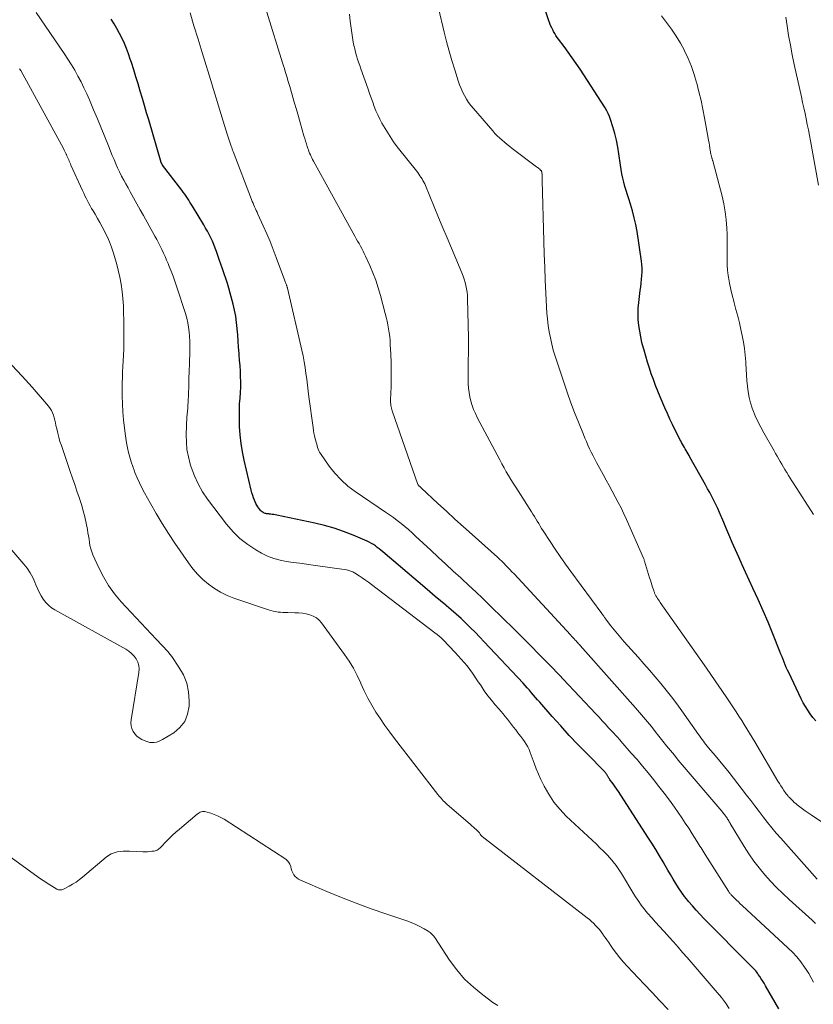
# Model space of a CAD drawing. Units: feet. Extents: x 1935000 to 1940048, y 540000 to 545000.
# Drawn here: x 1936975 to 1937110, y 540167 to 540334 of the extents above; entities that cross this region are included whole.
import ezdxf

# ---------------------------------------------------------------- set-up
doc = ezdxf.new("R2010")
doc.units = ezdxf.units.FT
doc.header["$LTSCALE"] = 100
doc.header["$MEASUREMENT"] = 0
doc.layers.add('CONTOUR INDEX', color=32, linetype='Continuous', lineweight=25)
doc.layers.add('CONTOUR INTERMEDIATE', color=40, linetype='Continuous', lineweight=15)

msp = doc.modelspace()

# ---------------------------------------------------------------- linework, layer by layer
at = {"layer": 'CONTOUR INDEX', "flags": 128}
for points, elevation in [([(1937110.04, 540215.41), (1937109.56, 540215.98), (1937109.1, 540216.57), (1937108.67, 540217.19), (1937108.27, 540217.82), (1937107.9, 540218.47), (1937107.56, 540219.13), (1937105.44, 540223.59), (1937105.23, 540224.03), (1937105.03, 540224.48), (1937104.84, 540224.92), (1937104.66, 540225.37), (1937104.49, 540225.82), (1937104.31, 540226.28), (1937104.13, 540226.73), (1937103.95, 540227.18), (1937102.74, 540230.19), (1937101.93, 540232.14), (1937101.11, 540234.08), (1937100.25, 540236), (1937099.37, 540237.92), (1937098.09, 540240.65), (1937097.51, 540241.9), (1937096.94, 540243.17), (1937096.38, 540244.43), (1937095.84, 540245.71), (1937095.44, 540246.64), (1937095.1, 540247.45), (1937094.76, 540248.26), (1937094.42, 540249.07), (1937094.08, 540249.88), (1937093.98, 540250.11), (1937093.68, 540250.8), (1937093.38, 540251.48), (1937093.05, 540252.16), (1937092.72, 540252.83), (1937092.38, 540253.5), (1937092.03, 540254.16), (1937091.67, 540254.82), (1937091.31, 540255.48), (1937088.66, 540260.2), (1937088.51, 540260.47), (1937088.35, 540260.75), (1937088.19, 540261.02), (1937088.03, 540261.29), (1937087.87, 540261.57), (1937087.71, 540261.84), (1937087.56, 540262.11), (1937087.4, 540262.38), (1937087.25, 540262.65), (1937087.11, 540262.93), (1937086.97, 540263.2), (1937086.83, 540263.48), (1937086.17, 540264.79), (1937085.71, 540265.72), (1937085.27, 540266.66), (1937084.83, 540267.61), (1937084.41, 540268.56), (1937083.6, 540270.43), (1937083.19, 540271.4), (1937082.8, 540272.37), (1937082.44, 540273.35), (1937082.09, 540274.33), (1937081.76, 540275.32), (1937081.44, 540276.32), (1937081.14, 540277.32), (1937080.86, 540278.33), (1937080.75, 540278.72), (1937080.51, 540279.67), (1937080.29, 540280.63), (1937080.12, 540281.6), (1937079.97, 540282.57), (1937079.89, 540283.55), (1937079.85, 540284.53), (1937079.88, 540285.5), (1937079.96, 540286.48), (1937080.21, 540288.52), (1937080.29, 540289.14), (1937080.36, 540289.76), (1937080.42, 540290.39), (1937080.49, 540291.01), (1937080.52, 540291.64), (1937080.53, 540292.26), (1937080.49, 540292.88), (1937080.42, 540293.5), (1937079.67, 540298.49), (1937079.46, 540299.68), (1937079.21, 540300.85), (1937078.9, 540302.01), (1937078.55, 540303.17), (1937078.26, 540304.05), (1937078.03, 540304.76), (1937077.81, 540305.46), (1937077.61, 540306.17), (1937077.41, 540306.88), (1937077.24, 540307.59), (1937077.08, 540308.31), (1937076.95, 540309.03), (1937076.84, 540309.76), (1937076.6, 540311.68), (1937076.41, 540312.85), (1937076.19, 540314.02), (1937075.9, 540315.17), (1937075.57, 540316.31), (1937075.18, 540317.52), (1937074.99, 540318.04), (1937074.77, 540318.55), (1937074.52, 540319.03), (1937074.24, 540319.51), (1937069.99, 540326.07), (1937069.34, 540327.05), (1937068.67, 540328.02), (1937067.99, 540328.97), (1937067.29, 540329.92), (1937066.34, 540331.16), (1937066.11, 540331.48), (1937065.89, 540331.8), (1937065.68, 540332.14), (1937065.49, 540332.49), (1937065.4, 540332.65), (1937065.18, 540333.09), (1937064.98, 540333.53), (1937064.8, 540333.99), (1937064.63, 540334.45), (1937063.25, 540338.57)], 920), ([(1937010.32, 540288.87), (1937010.08, 540289.69), (1937009.82, 540290.51), (1937009.54, 540291.33), (1937009.26, 540292.15), (1937008.97, 540292.96), (1937008.69, 540293.77), (1937008.41, 540294.59), (1937008.23, 540295.1), (1937008.01, 540295.69), (1937007.78, 540296.28), (1937007.52, 540296.85), (1937007.26, 540297.42), (1937006.97, 540297.99), (1937006.67, 540298.55), (1937006.36, 540299.1), (1937006.04, 540299.64), (1937004.14, 540302.8), (1937003.93, 540303.15), (1937003.71, 540303.5), (1937003.49, 540303.84), (1937003.27, 540304.18), (1937003.05, 540304.52), (1937002.81, 540304.85), (1937002.57, 540305.18), (1937002.33, 540305.51), (1936999.06, 540309.77), (1936999.03, 540309.82), (1936998.99, 540309.87), (1936998.96, 540309.93), (1936998.92, 540309.98), (1936998.89, 540310.04), (1936998.87, 540310.1), (1936998.84, 540310.16), (1936998.82, 540310.22), (1936996.7, 540317.47), (1936996.34, 540318.69), (1936995.98, 540319.91), (1936995.62, 540321.13), (1936995.26, 540322.35), (1936995.26, 540322.37), (1936994.89, 540323.58), (1936994.53, 540324.79), (1936994.15, 540326), (1936993.76, 540327.2), (1936993.57, 540327.8), (1936993.26, 540328.69), (1936992.92, 540329.58), (1936992.56, 540330.44), (1936992.17, 540331.3), (1936991.74, 540332.15), (1936991.3, 540332.98), (1936990.82, 540333.79), (1936990.33, 540334.59)], 900), ([(1937103.75, 540166.46), (1937101.51, 540170.41), (1937101.28, 540170.81), (1937101.04, 540171.2), (1937100.79, 540171.59), (1937100.53, 540171.97), (1937100.28, 540172.33), (1937100.14, 540172.53), (1937100, 540172.72), (1937099.85, 540172.91), (1937099.69, 540173.09), (1937099.52, 540173.27), (1937099.36, 540173.45), (1937099.19, 540173.62), (1937099.02, 540173.8), (1937091.09, 540181.79), (1937090.41, 540182.5), (1937089.73, 540183.22), (1937089.08, 540183.97), (1937088.44, 540184.72), (1937088.31, 540184.88), (1937087.76, 540185.58), (1937087.23, 540186.29), (1937086.73, 540187.01), (1937086.25, 540187.76), (1937085.79, 540188.51), (1937085.33, 540189.27), (1937084.88, 540190.04), (1937084.44, 540190.81), (1937084.09, 540191.42), (1937083.47, 540192.49), (1937082.84, 540193.56), (1937082.19, 540194.61), (1937081.52, 540195.66), (1937076.5, 540203.41), (1937076.24, 540203.8), (1937075.98, 540204.17), (1937075.71, 540204.54), (1937075.44, 540204.91), (1937075.06, 540205.4), (1937074.97, 540205.52), (1937074.89, 540205.64), (1937074.81, 540205.77), (1937074.74, 540205.9), (1937074.71, 540205.95), (1937074.66, 540206.05), (1937074.6, 540206.15), (1937074.54, 540206.26), (1937074.47, 540206.36), (1937074.41, 540206.45), (1937074.33, 540206.55), (1937074.26, 540206.64), (1937074.18, 540206.72), (1937071.13, 540209.82), (1937069.63, 540211.36), (1937068.15, 540212.93), (1937066.7, 540214.52), (1937065.27, 540216.12), (1937063.13, 540218.55), (1937062.78, 540218.96), (1937062.43, 540219.36), (1937062.08, 540219.77), (1937061.73, 540220.18), (1937061.38, 540220.58), (1937061.03, 540220.99), (1937060.67, 540221.38), (1937060.31, 540221.78), (1937053.72, 540228.83), (1937052.96, 540229.63), (1937052.18, 540230.43), (1937051.39, 540231.21), (1937050.59, 540231.99), (1937049.77, 540232.75), (1937048.95, 540233.5), (1937048.11, 540234.23), (1937047.27, 540234.95), (1937047.18, 540235.03), (1937046.28, 540235.78), (1937045.38, 540236.54), (1937044.49, 540237.3), (1937043.59, 540238.05), (1937036.47, 540244.1), (1937036.16, 540244.36), (1937035.84, 540244.61), (1937035.53, 540244.86), (1937035.21, 540245.1), (1937034.88, 540245.33), (1937034.54, 540245.54), (1937034.18, 540245.73), (1937033.82, 540245.9), (1937031.41, 540246.93), (1937029.82, 540247.56), (1937028.21, 540248.12), (1937026.56, 540248.59), (1937024.9, 540248.98), (1937018.45, 540250.33), (1937018.2, 540250.38), (1937017.95, 540250.42), (1937017.7, 540250.46), (1937017.45, 540250.49), (1937017.2, 540250.51), (1937017.08, 540250.53), (1937016.95, 540250.54), (1937016.83, 540250.56), (1937016.7, 540250.58), (1937016.58, 540250.6), (1937016.46, 540250.63), (1937016.34, 540250.68), (1937016.23, 540250.73), (1937016.12, 540250.79), (1937015.96, 540250.9), (1937015.82, 540251.01), (1937015.69, 540251.14), (1937015.57, 540251.28), (1937015.41, 540251.5), (1937015.23, 540251.76), (1937015.07, 540252.03), (1937014.92, 540252.32), (1937014.79, 540252.61), (1937014.69, 540252.85), (1937014.52, 540253.27), (1937014.37, 540253.69), (1937014.24, 540254.12), (1937014.13, 540254.56), (1937012.91, 540259.69), (1937012.62, 540261.1), (1937012.39, 540262.53), (1937012.24, 540263.96), (1937012.15, 540265.4), (1937012.11, 540266.41), (1937012.1, 540267.35), (1937012.11, 540268.3), (1937012.15, 540269.24), (1937012.22, 540270.18), (1937012.23, 540270.23), (1937012.29, 540271.15), (1937012.33, 540272.06), (1937012.34, 540272.98), (1937012.31, 540273.89), (1937012.27, 540274.81), (1937012.21, 540275.72), (1937012.15, 540276.64), (1937012.08, 540277.55), (1937012.06, 540277.81), (1937011.98, 540278.85), (1937011.9, 540279.89), (1937011.82, 540280.94), (1937011.75, 540281.98), (1937011.75, 540282.02), (1937011.64, 540283.07), (1937011.5, 540284.12), (1937011.29, 540285.16), (1937011.05, 540286.19), (1937010.56, 540288.04), (1937010.32, 540288.87)], 900)]:
    msp.add_lwpolyline(points, dxfattribs=dict(at, elevation=elevation))
at = {"layer": 'CONTOUR INTERMEDIATE', "flags": 128}
for points, elevation in [([(1937095.35, 540166.55), (1937094.71, 540167.48), (1937094.02, 540168.38), (1937093.3, 540169.25), (1937088.19, 540175.18), (1937087.42, 540176.07), (1937086.64, 540176.95), (1937085.86, 540177.83), (1937085.07, 540178.71), (1937084.83, 540178.97), (1937084.16, 540179.71), (1937083.5, 540180.45), (1937082.83, 540181.2), (1937082.17, 540181.95), (1937081.52, 540182.68), (1937081.19, 540183.06), (1937080.87, 540183.46), (1937080.56, 540183.86), (1937080.26, 540184.26), (1937079.96, 540184.68), (1937079.68, 540185.1), (1937079.41, 540185.52), (1937079.14, 540185.95), (1937077.02, 540189.48), (1937076.58, 540190.16), (1937076.11, 540190.83), (1937075.61, 540191.47), (1937075.08, 540192.09), (1937074.52, 540192.69), (1937073.95, 540193.28), (1937073.37, 540193.85), (1937072.78, 540194.42), (1937067.65, 540199.21), (1937066.54, 540200.37), (1937065.53, 540201.59), (1937064.66, 540202.92), (1937063.88, 540204.32), (1937063.35, 540205.42), (1937062.93, 540206.33), (1937062.53, 540207.25), (1937062.17, 540208.19), (1937061.84, 540209.13), (1937061.53, 540210.04), (1937061.34, 540210.53), (1937061.13, 540211), (1937060.86, 540211.45), (1937060.57, 540211.88), (1937060.25, 540212.3), (1937059.94, 540212.72), (1937059.61, 540213.13), (1937059.29, 540213.55), (1937059.06, 540213.85), (1937058.7, 540214.31), (1937058.35, 540214.76), (1937057.99, 540215.22), (1937057.64, 540215.68), (1937057.28, 540216.13), (1937056.92, 540216.58), (1937056.55, 540217.03), (1937056.17, 540217.46), (1937055.59, 540218.11), (1937054.94, 540218.88), (1937054.31, 540219.67), (1937053.72, 540220.48), (1937053.16, 540221.32), (1937052.59, 540222.21), (1937051.72, 540223.48), (1937050.8, 540224.71), (1937049.81, 540225.88), (1937048.78, 540227.01), (1937046.72, 540229.14), (1937046.39, 540229.47), (1937046.05, 540229.78), (1937045.7, 540230.08), (1937045.34, 540230.36), (1937034.54, 540238.55), (1937034.03, 540238.93), (1937033.51, 540239.3), (1937032.99, 540239.66), (1937032.46, 540240.02), (1937031.69, 540240.51), (1937031.54, 540240.61), (1937031.38, 540240.7), (1937031.21, 540240.77), (1937031.04, 540240.84), (1937030.87, 540240.9), (1937030.69, 540240.95), (1937030.51, 540240.99), (1937030.33, 540241.02), (1937024.66, 540241.84), (1937023.53, 540242), (1937022.4, 540242.15), (1937021.27, 540242.31), (1937020.13, 540242.46), (1937019.02, 540242.67), (1937017.94, 540242.97), (1937016.9, 540243.38), (1937015.88, 540243.88), (1937014.92, 540244.42), (1937013.52, 540245.33), (1937012.2, 540246.35), (1937011.02, 540247.52), (1937009.93, 540248.79), (1937006.71, 540253.04), (1937005.85, 540254.32), (1937005.08, 540255.64), (1937004.45, 540257.03), (1937003.91, 540258.47), (1937003.75, 540259.01), (1937003.43, 540260.23), (1937003.2, 540261.46), (1937003.09, 540262.71), (1937003.06, 540263.97), (1937003.11, 540265.49), (1937003.13, 540266), (1937003.16, 540266.5), (1937003.2, 540267), (1937003.25, 540267.51), (1937003.3, 540268.01), (1937003.34, 540268.51), (1937003.37, 540269.02), (1937003.39, 540269.52), (1937003.44, 540271.01), (1937003.49, 540272.26), (1937003.53, 540273.51), (1937003.57, 540274.77), (1937003.61, 540276.02), (1937003.69, 540278.27), (1937003.7, 540279.07), (1937003.69, 540279.86), (1937003.65, 540280.66), (1937003.59, 540281.45), (1937003.48, 540282.24), (1937003.35, 540283.02), (1937003.16, 540283.79), (1937002.94, 540284.56), (1937001.42, 540289.21), (1937001.13, 540290.07), (1937000.83, 540290.92), (1937000.51, 540291.76), (1937000.18, 540292.59), (1936999.99, 540293.07), (1936999.74, 540293.66), (1936999.48, 540294.25), (1936999.22, 540294.84), (1936998.94, 540295.43), (1936998.66, 540296.01), (1936998.37, 540296.59), (1936998.07, 540297.16), (1936997.76, 540297.73), (1936995.83, 540301.21), (1936995.27, 540302.22), (1936994.7, 540303.23), (1936994.14, 540304.23), (1936993.57, 540305.24), (1936993.18, 540305.91), (1936992.81, 540306.59), (1936992.45, 540307.26), (1936992.1, 540307.94), (1936991.75, 540308.63), (1936991.42, 540309.32), (1936991.1, 540310.02), (1936990.8, 540310.73), (1936990.5, 540311.44), (1936989.84, 540313.07), (1936989.22, 540314.6), (1936988.6, 540316.13), (1936987.97, 540317.65), (1936987.33, 540319.18), (1936986.62, 540320.87), (1936986.17, 540321.9), (1936985.7, 540322.91), (1936985.2, 540323.92), (1936984.68, 540324.91), (1936984.13, 540325.89), (1936983.57, 540326.85), (1936982.97, 540327.8), (1936982.35, 540328.74), (1936977.6, 540335.7)], 896), ([(1937109.66, 540171.01), (1937109.27, 540171.76), (1937108.85, 540172.48), (1937108.4, 540173.18), (1937108.12, 540173.58), (1937107.48, 540174.45), (1937106.8, 540175.29), (1937106.07, 540176.08), (1937105.31, 540176.84), (1937097.53, 540184.05), (1937097.22, 540184.34), (1937096.9, 540184.64), (1937096.59, 540184.93), (1937096.28, 540185.23), (1937095.84, 540185.65), (1937095.75, 540185.74), (1937095.66, 540185.83), (1937095.58, 540185.93), (1937095.5, 540186.02), (1937095.42, 540186.13), (1937095.34, 540186.23), (1937095.27, 540186.33), (1937095.2, 540186.44), (1937091.26, 540192.69), (1937091.08, 540192.97), (1937090.9, 540193.26), (1937090.72, 540193.54), (1937090.54, 540193.83), (1937090.36, 540194.12), (1937090.19, 540194.41), (1937090.01, 540194.69), (1937089.83, 540194.98), (1937089.04, 540196.23), (1937088.46, 540197.14), (1937087.87, 540198.04), (1937087.27, 540198.93), (1937086.66, 540199.82), (1937086.03, 540200.71), (1937085.17, 540201.91), (1937084.3, 540203.09), (1937083.4, 540204.25), (1937082.49, 540205.41), (1937081.56, 540206.55), (1937080.62, 540207.68), (1937079.67, 540208.8), (1937078.7, 540209.91), (1937076.94, 540211.93), (1937076.78, 540212.12), (1937076.61, 540212.3), (1937076.45, 540212.49), (1937076.28, 540212.68), (1937076.11, 540212.86), (1937075.94, 540213.04), (1937075.78, 540213.23), (1937075.61, 540213.41), (1937074.85, 540214.23), (1937074.31, 540214.82), (1937073.76, 540215.41), (1937073.21, 540216), (1937072.66, 540216.59), (1937067.14, 540222.48), (1937066.57, 540223.08), (1937066.01, 540223.67), (1937065.44, 540224.26), (1937064.86, 540224.85), (1937063.05, 540226.69), (1937061.56, 540228.19), (1937060.07, 540229.69), (1937058.57, 540231.17), (1937057.06, 540232.65), (1937054.63, 540235.03), (1937053.46, 540236.17), (1937052.28, 540237.29), (1937051.09, 540238.41), (1937049.89, 540239.52), (1937049.73, 540239.67), (1937048.44, 540240.84), (1937047.16, 540242.02), (1937045.88, 540243.21), (1937044.61, 540244.4), (1937042.04, 540246.79), (1937041.44, 540247.35), (1937040.83, 540247.89), (1937040.2, 540248.41), (1937039.57, 540248.93), (1937038.92, 540249.43), (1937038.27, 540249.92), (1937037.6, 540250.4), (1937036.93, 540250.86), (1937031.8, 540254.34), (1937030.55, 540255.28), (1937029.39, 540256.31), (1937028.33, 540257.46), (1937027.36, 540258.68), (1937025.87, 540260.78), (1937025.72, 540261.02), (1937025.58, 540261.28), (1937025.47, 540261.55), (1937025.38, 540261.83), (1937025.31, 540262.11), (1937025.24, 540262.4), (1937025.16, 540262.68), (1937025.09, 540262.97), (1937025, 540263.32), (1937024.88, 540263.79), (1937024.78, 540264.26), (1937024.7, 540264.73), (1937024.63, 540265.2), (1937023.93, 540270.42), (1937023.8, 540271.42), (1937023.67, 540272.42), (1937023.54, 540273.41), (1937023.41, 540274.41), (1937023.27, 540275.41), (1937023.11, 540276.4), (1937022.92, 540277.38), (1937022.71, 540278.37), (1937020.27, 540288.91), (1937020.27, 540288.93), (1937020.26, 540288.95), (1937020.26, 540288.97), (1937020.25, 540288.99), (1937020.23, 540289.06), (1937020.22, 540289.08), (1937020.22, 540289.1), (1937020.21, 540289.12), (1937020.21, 540289.14), (1937020.18, 540289.24), (1937020.18, 540289.26), (1937020.17, 540289.27), (1937020.16, 540289.29), (1937020.16, 540289.3), (1937020.13, 540289.36), (1937020.12, 540289.38), (1937020.11, 540289.39), (1937020.11, 540289.41), (1937020.1, 540289.43), (1937019.99, 540289.69), (1937019.92, 540289.84), (1937019.86, 540289.99), (1937019.8, 540290.14), (1937019.75, 540290.29), (1937018.35, 540294.09), (1937017.84, 540295.44), (1937017.31, 540296.79), (1937016.75, 540298.12), (1937016.17, 540299.45), (1937015.25, 540301.47), (1937015.12, 540301.78), (1937014.98, 540302.09), (1937014.84, 540302.39), (1937014.7, 540302.7), (1937014.56, 540303.01), (1937014.43, 540303.32), (1937014.3, 540303.63), (1937014.17, 540303.95), (1937011.05, 540312.09), (1937011, 540312.22), (1937010.95, 540312.35), (1937010.9, 540312.48), (1937010.85, 540312.62), (1937010.8, 540312.75), (1937010.75, 540312.88), (1937010.71, 540313.02), (1937010.66, 540313.15), (1937010.26, 540314.34), (1937010.02, 540315.07), (1937009.78, 540315.8), (1937009.55, 540316.53), (1937009.33, 540317.27), (1937008.33, 540320.6), (1937008.22, 540320.97), (1937008.11, 540321.34), (1937007.99, 540321.72), (1937007.88, 540322.09), (1937007.77, 540322.46), (1937007.65, 540322.83), (1937007.54, 540323.21), (1937007.42, 540323.58), (1937005.77, 540328.92), (1937005.08, 540331.18), (1937004.39, 540333.43), (1937003.72, 540335.68)], 904), ([(1937110.01, 540180.98), (1937109.43, 540181.52), (1937105.54, 540185.03), (1937104.45, 540186.04), (1937103.39, 540187.08), (1937102.37, 540188.16), (1937101.38, 540189.26), (1937100.43, 540190.41), (1937099.53, 540191.58), (1937098.69, 540192.8), (1937097.89, 540194.04), (1937095.52, 540197.95), (1937095.42, 540198.1), (1937095.33, 540198.26), (1937095.24, 540198.41), (1937095.15, 540198.56), (1937095.06, 540198.71), (1937094.96, 540198.86), (1937094.86, 540199.01), (1937094.76, 540199.15), (1937094.68, 540199.26), (1937094.53, 540199.46), (1937094.38, 540199.65), (1937094.23, 540199.84), (1937094.07, 540200.03), (1937087.35, 540207.94), (1937086.68, 540208.74), (1937086.01, 540209.54), (1937085.35, 540210.35), (1937084.7, 540211.16), (1937084.04, 540211.97), (1937083.39, 540212.78), (1937082.74, 540213.59), (1937082.1, 540214.41), (1937081.44, 540215.21), (1937080.78, 540216.01), (1937080.1, 540216.81), (1937079.42, 540217.59), (1937070.44, 540227.71), (1937070.3, 540227.87), (1937070.16, 540228.03), (1937070.02, 540228.19), (1937069.88, 540228.34), (1937069.74, 540228.5), (1937069.6, 540228.66), (1937069.45, 540228.81), (1937069.31, 540228.97), (1937069.18, 540229.11), (1937068.97, 540229.34), (1937068.76, 540229.56), (1937068.55, 540229.79), (1937068.35, 540230.01), (1937058.77, 540240.35), (1937058.42, 540240.71), (1937058.08, 540241.08), (1937057.73, 540241.44), (1937057.38, 540241.8), (1937057.03, 540242.16), (1937056.67, 540242.51), (1937056.31, 540242.85), (1937055.94, 540243.19), (1937051.63, 540247.04), (1937050.17, 540248.36), (1937048.72, 540249.67), (1937047.27, 540251), (1937045.84, 540252.33), (1937043.06, 540254.91), (1937043.01, 540254.96), (1937042.96, 540255.01), (1937042.91, 540255.05), (1937042.86, 540255.1), (1937042.81, 540255.15), (1937042.76, 540255.19), (1937042.72, 540255.24), (1937042.66, 540255.28), (1937042.59, 540255.34), (1937042.58, 540255.36), (1937042.55, 540255.39), (1937042.54, 540255.4), (1937042.49, 540255.47), (1937042.47, 540255.48), (1937042.46, 540255.5), (1937042.46, 540255.52), (1937042.45, 540255.54), (1937038.07, 540268.04), (1937038, 540268.27), (1937037.94, 540268.5), (1937037.89, 540268.73), (1937037.84, 540268.97), (1937037.81, 540269.21), (1937037.79, 540269.44), (1937037.79, 540269.68), (1937037.79, 540269.92), (1937037.87, 540272.18), (1937037.9, 540273.55), (1937037.91, 540274.91), (1937037.88, 540276.28), (1937037.83, 540277.65), (1937037.74, 540279.32), (1937037.7, 540279.99), (1937037.64, 540280.66), (1937037.56, 540281.32), (1937037.46, 540281.98), (1937037.35, 540282.64), (1937037.22, 540283.3), (1937037.07, 540283.95), (1937036.9, 540284.6), (1937036.08, 540287.63), (1937035.69, 540288.93), (1937035.27, 540290.22), (1937034.78, 540291.48), (1937034.25, 540292.73), (1937033.52, 540294.34), (1937033.32, 540294.77), (1937033.11, 540295.2), (1937032.89, 540295.62), (1937032.66, 540296.04), (1937032.43, 540296.45), (1937032.19, 540296.87), (1937031.96, 540297.28), (1937031.73, 540297.7), (1937024.69, 540310.47), (1937024.55, 540310.73), (1937024.41, 540311), (1937024.28, 540311.27), (1937024.16, 540311.53), (1937024.04, 540311.81), (1937023.93, 540312.08), (1937023.82, 540312.36), (1937023.73, 540312.64), (1937023.62, 540312.96), (1937023.48, 540313.41), (1937023.34, 540313.85), (1937023.21, 540314.3), (1937023.08, 540314.74), (1937022.49, 540316.8), (1937022.14, 540318.03), (1937021.79, 540319.26), (1937021.44, 540320.48), (1937021.08, 540321.71), (1937020.66, 540323.15), (1937020.51, 540323.66), (1937020.36, 540324.16), (1937020.21, 540324.67), (1937020.06, 540325.17), (1937019.9, 540325.68), (1937019.75, 540326.18), (1937019.59, 540326.68), (1937019.43, 540327.19), (1937016.74, 540335.77)], 908), ([(1937110.27, 540188.51), (1937104.09, 540195.45), (1937103.32, 540196.34), (1937102.57, 540197.23), (1937101.84, 540198.14), (1937101.12, 540199.07), (1937100.41, 540200), (1937099.7, 540200.93), (1937098.99, 540201.86), (1937098.27, 540202.79), (1937096.08, 540205.63), (1937095.32, 540206.61), (1937094.55, 540207.57), (1937093.76, 540208.53), (1937092.97, 540209.48), (1937091.83, 540210.83), (1937091.6, 540211.1), (1937091.38, 540211.37), (1937091.16, 540211.65), (1937090.95, 540211.93), (1937090.73, 540212.21), (1937090.52, 540212.49), (1937090.32, 540212.77), (1937090.11, 540213.06), (1937087.26, 540217.11), (1937086.41, 540218.3), (1937085.53, 540219.47), (1937084.63, 540220.62), (1937083.7, 540221.76), (1937082.76, 540222.88), (1937081.81, 540223.99), (1937080.84, 540225.1), (1937079.87, 540226.19), (1937077.5, 540228.82), (1937076.91, 540229.49), (1937076.34, 540230.16), (1937075.79, 540230.85), (1937075.24, 540231.55), (1937074.34, 540232.74), (1937074.26, 540232.85), (1937074.17, 540232.97), (1937074.09, 540233.08), (1937074.01, 540233.19), (1937073.93, 540233.31), (1937073.85, 540233.42), (1937073.77, 540233.54), (1937073.69, 540233.65), (1937068.41, 540240.78), (1937067.5, 540242.03), (1937066.61, 540243.3), (1937065.74, 540244.58), (1937064.89, 540245.88), (1937063.72, 540247.69), (1937063.46, 540248.08), (1937063.21, 540248.49), (1937062.96, 540248.89), (1937062.72, 540249.29), (1937062.47, 540249.7), (1937062.23, 540250.1), (1937061.98, 540250.5), (1937061.73, 540250.9), (1937059.47, 540254.46), (1937059.06, 540255.1), (1937058.65, 540255.75), (1937058.25, 540256.4), (1937057.84, 540257.05), (1937057.45, 540257.71), (1937057.07, 540258.37), (1937056.69, 540259.04), (1937056.33, 540259.71), (1937052.53, 540266.92), (1937052.2, 540267.59), (1937051.91, 540268.28), (1937051.65, 540268.98), (1937051.43, 540269.7), (1937051.26, 540270.43), (1937051.13, 540271.16), (1937051.04, 540271.91), (1937051, 540272.65), (1937050.98, 540273.13), (1937050.97, 540274.04), (1937050.96, 540274.95), (1937050.98, 540275.86), (1937051, 540276.78), (1937051.03, 540277.69), (1937051.04, 540278.6), (1937051.04, 540279.51), (1937051.03, 540280.43), (1937050.88, 540287.08), (1937050.85, 540287.64), (1937050.8, 540288.21), (1937050.71, 540288.77), (1937050.6, 540289.32), (1937050.46, 540289.87), (1937050.3, 540290.41), (1937050.11, 540290.94), (1937049.9, 540291.47), (1937048.87, 540293.92), (1937048.14, 540295.66), (1937047.41, 540297.41), (1937046.68, 540299.16), (1937045.96, 540300.91), (1937043.73, 540306.3), (1937043.6, 540306.6), (1937043.46, 540306.89), (1937043.3, 540307.17), (1937043.14, 540307.45), (1937042.96, 540307.72), (1937042.78, 540307.99), (1937042.59, 540308.25), (1937042.4, 540308.51), (1937038.94, 540312.92), (1937038.31, 540313.77), (1937037.7, 540314.64), (1937037.14, 540315.53), (1937036.6, 540316.44), (1937036.33, 540316.93), (1937035.96, 540317.62), (1937035.62, 540318.32), (1937035.31, 540319.03), (1937035.03, 540319.76), (1937034.76, 540320.49), (1937034.49, 540321.23), (1937034.23, 540321.96), (1937033.97, 540322.69), (1937032.75, 540326.13), (1937032.55, 540326.69), (1937032.36, 540327.25), (1937032.18, 540327.81), (1937032.01, 540328.38), (1937031.84, 540328.95), (1937031.7, 540329.52), (1937031.57, 540330.1), (1937031.46, 540330.68), (1937031.25, 540331.87), (1937031.07, 540333.05), (1937030.92, 540334.23), (1937030.82, 540335.42)], 912), ([(1937113.23, 540196.75), (1937109.24, 540199.41), (1937108.75, 540199.75), (1937108.26, 540200.09), (1937107.78, 540200.44), (1937107.31, 540200.8), (1937106.9, 540201.12), (1937106.63, 540201.33), (1937106.38, 540201.55), (1937106.13, 540201.78), (1937105.89, 540202.02), (1937105.57, 540202.35), (1937105.5, 540202.43), (1937105.43, 540202.51), (1937105.36, 540202.59), (1937105.29, 540202.67), (1937105.22, 540202.75), (1937105.16, 540202.84), (1937105.09, 540202.92), (1937105.03, 540203.01), (1937104.62, 540203.59), (1937104.36, 540203.96), (1937104.11, 540204.35), (1937103.86, 540204.74), (1937103.62, 540205.13), (1937099.66, 540211.83), (1937099.22, 540212.56), (1937098.78, 540213.3), (1937098.34, 540214.03), (1937097.9, 540214.76), (1937097.45, 540215.48), (1937096.99, 540216.21), (1937096.52, 540216.92), (1937096.05, 540217.63), (1937095.05, 540219.12), (1937094.07, 540220.56), (1937093.08, 540222.01), (1937092.08, 540223.45), (1937091.08, 540224.88), (1937083.61, 540235.5), (1937083.46, 540235.72), (1937083.31, 540235.94), (1937083.16, 540236.17), (1937083.03, 540236.39), (1937082.87, 540236.65), (1937082.81, 540236.75), (1937082.76, 540236.86), (1937082.71, 540236.96), (1937082.66, 540237.07), (1937082.62, 540237.18), (1937082.58, 540237.29), (1937082.54, 540237.4), (1937082.5, 540237.51), (1937082.31, 540238.09), (1937082.18, 540238.49), (1937082.06, 540238.9), (1937081.93, 540239.3), (1937081.81, 540239.7), (1937080.96, 540242.52), (1937080.91, 540242.65), (1937080.87, 540242.78), (1937080.81, 540242.91), (1937080.76, 540243.04), (1937077.86, 540249.6), (1937077.41, 540250.58), (1937076.95, 540251.55), (1937076.47, 540252.51), (1937075.98, 540253.46), (1937075.47, 540254.4), (1937074.96, 540255.35), (1937074.44, 540256.29), (1937073.93, 540257.23), (1937072.81, 540259.26), (1937072.49, 540259.85), (1937072.19, 540260.43), (1937071.89, 540261.03), (1937071.61, 540261.62), (1937071.33, 540262.22), (1937071.06, 540262.83), (1937070.8, 540263.43), (1937070.55, 540264.05), (1937069.71, 540266.11), (1937069.07, 540267.76), (1937068.44, 540269.41), (1937067.84, 540271.08), (1937067.27, 540272.76), (1937065.76, 540277.33), (1937065.44, 540278.35), (1937065.17, 540279.39), (1937064.94, 540280.43), (1937064.74, 540281.48), (1937064.59, 540282.54), (1937064.46, 540283.6), (1937064.36, 540284.67), (1937064.29, 540285.74), (1937064.18, 540288.03), (1937064.08, 540290.24), (1937063.98, 540292.46), (1937063.91, 540294.68), (1937063.84, 540296.89), (1937063.57, 540307.2), (1937063.57, 540307.36), (1937063.56, 540307.52), (1937063.56, 540307.68), (1937063.56, 540307.84), (1937063.56, 540307.92), (1937063.56, 540308.04), (1937063.55, 540308.16), (1937063.54, 540308.28), (1937063.52, 540308.4), (1937063.51, 540308.52), (1937063.49, 540308.58), (1937063.48, 540308.64), (1937063.46, 540308.69), (1937063.44, 540308.75), (1937063.41, 540308.8), (1937063.37, 540308.85), (1937063.33, 540308.9), (1937063.29, 540308.94), (1937063.13, 540309.09), (1937063, 540309.2), (1937062.87, 540309.3), (1937062.74, 540309.41), (1937062.61, 540309.51), (1937058.47, 540312.62), (1937058.03, 540312.96), (1937057.59, 540313.31), (1937057.16, 540313.66), (1937056.74, 540314.02), (1937056.32, 540314.4), (1937055.92, 540314.78), (1937055.53, 540315.18), (1937055.16, 540315.59), (1937051.86, 540319.38), (1937051.44, 540319.9), (1937051.04, 540320.45), (1937050.67, 540321.01), (1937050.34, 540321.6), (1937050.03, 540322.21), (1937049.76, 540322.82), (1937049.51, 540323.45), (1937049.29, 540324.09), (1937048.7, 540325.98), (1937048.21, 540327.57), (1937047.75, 540329.17), (1937047.32, 540330.78), (1937046.91, 540332.4), (1937045.94, 540336.43)], 916), ([(1937109.68, 540250.43), (1937106.3, 540255.68), (1937106, 540256.15), (1937105.7, 540256.62), (1937105.41, 540257.09), (1937105.11, 540257.56), (1937105.08, 540257.62), (1937104.81, 540258.06), (1937104.54, 540258.51), (1937104.27, 540258.97), (1937104.01, 540259.42), (1937103.74, 540259.87), (1937103.48, 540260.33), (1937103.22, 540260.78), (1937102.96, 540261.24), (1937101.21, 540264.29), (1937100.69, 540265.25), (1937100.2, 540266.23), (1937099.76, 540267.23), (1937099.35, 540268.25), (1937099.26, 540268.48), (1937098.96, 540269.4), (1937098.71, 540270.33), (1937098.54, 540271.27), (1937098.42, 540272.23), (1937098.35, 540273.2), (1937098.28, 540274.17), (1937098.23, 540275.13), (1937098.17, 540276.1), (1937098.16, 540276.4), (1937098.07, 540277.52), (1937097.95, 540278.63), (1937097.77, 540279.73), (1937097.55, 540280.83), (1937097.32, 540281.84), (1937097.06, 540282.99), (1937096.78, 540284.14), (1937096.48, 540285.27), (1937096.16, 540286.41), (1937096.09, 540286.68), (1937095.82, 540287.68), (1937095.58, 540288.69), (1937095.38, 540289.71), (1937095.21, 540290.73), (1937095.16, 540291.04), (1937095.06, 540291.92), (1937094.98, 540292.79), (1937094.96, 540293.67), (1937094.97, 540294.55), (1937095, 540295.43), (1937095.01, 540296.31), (1937095, 540297.2), (1937094.97, 540298.08), (1937094.93, 540299.09), (1937094.83, 540300.47), (1937094.67, 540301.84), (1937094.42, 540303.2), (1937094.11, 540304.54), (1937092.53, 540310.51), (1937092.5, 540310.6), (1937092.48, 540310.7), (1937092.45, 540310.79), (1937092.42, 540310.89), (1937092.39, 540310.98), (1937092.36, 540311.07), (1937092.34, 540311.17), (1937092.32, 540311.27), (1937092.27, 540311.48), (1937092.22, 540311.69), (1937092.18, 540311.89), (1937092.14, 540312.1), (1937092.11, 540312.3), (1937092.04, 540312.72), (1937091.97, 540313.14), (1937091.9, 540313.56), (1937091.83, 540313.97), (1937091.76, 540314.39), (1937091.13, 540317.84), (1937090.85, 540319.32), (1937090.54, 540320.79), (1937090.19, 540322.25), (1937089.82, 540323.7), (1937089.79, 540323.8), (1937089.37, 540325.19), (1937088.9, 540326.55), (1937088.35, 540327.88), (1937087.75, 540329.2), (1937087.72, 540329.26), (1937087.05, 540330.5), (1937086.33, 540331.71), (1937085.54, 540332.87), (1937084.69, 540334), (1937083.83, 540335.13)], 924), ([(1937110.5, 540306.37), (1937109.14, 540313.9), (1937108.97, 540314.84), (1937108.79, 540315.78), (1937108.6, 540316.71), (1937108.41, 540317.65), (1937108.22, 540318.58), (1937108.02, 540319.52), (1937107.81, 540320.45), (1937107.61, 540321.38), (1937106.38, 540326.88), (1937106.04, 540328.51), (1937105.72, 540330.14), (1937105.43, 540331.78), (1937105.17, 540333.43), (1937104.94, 540334.92)], 928), ([(1937084.94, 540166.39), (1937083.57, 540167.82), (1937082.22, 540169.25), (1937080.86, 540170.68), (1937078.02, 540173.71), (1937077.38, 540174.41), (1937076.77, 540175.13), (1937076.19, 540175.87), (1937075.63, 540176.63), (1937075.17, 540177.28), (1937074.86, 540177.73), (1937074.54, 540178.17), (1937074.23, 540178.62), (1937073.92, 540179.06), (1937073.86, 540179.16), (1937073.57, 540179.55), (1937073.28, 540179.93), (1937072.96, 540180.3), (1937072.64, 540180.65), (1937072.3, 540181), (1937071.95, 540181.33), (1937071.58, 540181.64), (1937071.21, 540181.95), (1937053.38, 540195.75), (1937053.32, 540195.8), (1937053.27, 540195.84), (1937053.22, 540195.89), (1937053.18, 540195.94), (1937053.13, 540196), (1937053.09, 540196.05), (1937053.05, 540196.11), (1937053.02, 540196.17), (1937052.96, 540196.26), (1937052.89, 540196.37), (1937052.81, 540196.46), (1937052.73, 540196.56), (1937052.64, 540196.64), (1937052.34, 540196.91), (1937052.1, 540197.13), (1937051.86, 540197.34), (1937051.61, 540197.56), (1937051.37, 540197.77), (1937047.34, 540201.26), (1937047.14, 540201.44), (1937046.93, 540201.64), (1937046.74, 540201.83), (1937046.55, 540202.04), (1937046.37, 540202.25), (1937046.18, 540202.46), (1937046.01, 540202.68), (1937045.83, 540202.89), (1937038.48, 540212.37), (1937037.65, 540213.48), (1937036.84, 540214.59), (1937036.07, 540215.73), (1937035.31, 540216.89), (1937034.6, 540218.07), (1937033.93, 540219.27), (1937033.32, 540220.51), (1937032.75, 540221.76), (1937032.73, 540221.81), (1937032.14, 540223.08), (1937031.49, 540224.32), (1937030.76, 540225.52), (1937029.97, 540226.68), (1937026.06, 540232.04), (1937025.64, 540232.51), (1937025.18, 540232.9), (1937024.64, 540233.19), (1937024.06, 540233.41), (1937023.44, 540233.55), (1937022.81, 540233.66), (1937022.17, 540233.72), (1937021.53, 540233.75), (1937020.34, 540233.77), (1937019.92, 540233.78), (1937019.5, 540233.8), (1937019.09, 540233.83), (1937018.67, 540233.88), (1937018.25, 540233.94), (1937017.84, 540234.02), (1937017.44, 540234.13), (1937017.04, 540234.25), (1937011.16, 540236.24), (1937010.01, 540236.7), (1937008.9, 540237.23), (1937007.85, 540237.88), (1937006.84, 540238.6), (1937005.91, 540239.41), (1937005.02, 540240.27), (1937004.22, 540241.21), (1937003.47, 540242.21), (1937001.16, 540245.58), (1937000.06, 540247.23), (1936998.99, 540248.9), (1936997.98, 540250.6), (1936996.99, 540252.32), (1936995.99, 540254.11), (1936995.55, 540254.95), (1936995.12, 540255.81), (1936994.73, 540256.69), (1936994.36, 540257.57), (1936994.26, 540257.81), (1936993.98, 540258.59), (1936993.71, 540259.37), (1936993.48, 540260.17), (1936993.28, 540260.97), (1936993.1, 540261.78), (1936992.95, 540262.59), (1936992.82, 540263.4), (1936992.71, 540264.22), (1936992.44, 540266.54), (1936992.32, 540267.89), (1936992.23, 540269.24), (1936992.19, 540270.59), (1936992.19, 540271.94), (1936992.21, 540272.75), (1936992.24, 540273.7), (1936992.27, 540274.65), (1936992.32, 540275.6), (1936992.37, 540276.55), (1936992.42, 540277.5), (1936992.46, 540278.46), (1936992.48, 540279.41), (1936992.48, 540280.36), (1936992.47, 540283.45), (1936992.44, 540284.68), (1936992.39, 540285.91), (1936992.3, 540287.13), (1936992.18, 540288.35), (1936992.01, 540289.56), (1936991.8, 540290.77), (1936991.52, 540291.96), (1936991.2, 540293.14), (1936990.64, 540295), (1936990.36, 540295.87), (1936990.04, 540296.73), (1936989.67, 540297.57), (1936989.26, 540298.4), (1936989.17, 540298.57), (1936988.79, 540299.3), (1936988.4, 540300.02), (1936987.99, 540300.73), (1936987.58, 540301.44), (1936987.24, 540302.02), (1936987, 540302.44), (1936986.76, 540302.86), (1936986.53, 540303.29), (1936986.3, 540303.72), (1936986.08, 540304.15), (1936985.87, 540304.58), (1936985.66, 540305.02), (1936985.45, 540305.46), (1936983.49, 540309.8), (1936983.39, 540310.02), (1936983.29, 540310.25), (1936983.19, 540310.48), (1936983.1, 540310.7), (1936983, 540310.93), (1936982.9, 540311.16), (1936982.8, 540311.38), (1936982.7, 540311.61), (1936982.69, 540311.64), (1936982.57, 540311.88), (1936982.46, 540312.12), (1936982.34, 540312.35), (1936982.21, 540312.59), (1936974.95, 540325.87), (1936974.77, 540326.17)], 892), ([(1936972.76, 540245.15), (1936975.5, 540242.03), (1936976.06, 540241.31), (1936976.57, 540240.56), (1936977, 540239.76), (1936977.37, 540238.93), (1936977.53, 540238.51), (1936977.79, 540237.87), (1936978.09, 540237.25), (1936978.42, 540236.65), (1936978.78, 540236.06), (1936979.2, 540235.52), (1936979.66, 540235.03), (1936980.19, 540234.6), (1936980.76, 540234.23), (1936992.8, 540227.56), (1936993.31, 540227.22), (1936993.78, 540226.84), (1936994.2, 540226.39), (1936994.56, 540225.9), (1936994.83, 540225.36), (1936995.01, 540224.81), (1936995.07, 540224.22), (1936995.03, 540223.62), (1936993.69, 540215.56), (1936993.66, 540215.05), (1936993.7, 540214.55), (1936993.83, 540214.07), (1936994.04, 540213.6), (1936994.33, 540213.18), (1936994.67, 540212.8), (1936995.07, 540212.5), (1936995.51, 540212.24), (1936996.18, 540211.93), (1936996.53, 540211.81), (1936996.89, 540211.73), (1936997.26, 540211.7), (1936997.63, 540211.73), (1936998, 540211.8), (1936998.36, 540211.91), (1936998.7, 540212.06), (1936999.04, 540212.23), (1937000.94, 540213.38), (1937002, 540214.28), (1937002.83, 540215.31), (1937003.31, 540216.55), (1937003.56, 540217.91), (1937003.58, 540218.77), (1937003.47, 540220.31), (1937003.17, 540221.79), (1937002.6, 540223.19), (1937001.84, 540224.53), (1937000.6, 540226.31), (1937000.31, 540226.71), (1937000, 540227.1), (1936999.67, 540227.47), (1936999.33, 540227.84), (1936998.99, 540228.19), (1936998.64, 540228.55), (1936998.3, 540228.92), (1936997.96, 540229.28), (1936992.04, 540235.63), (1936990.91, 540236.96), (1936989.88, 540238.36), (1936989, 540239.85), (1936988.21, 540241.4), (1936987.22, 540243.6), (1936987.02, 540244.11), (1936986.85, 540244.63), (1936986.72, 540245.16), (1936986.63, 540245.71), (1936986.56, 540246.26), (1936986.48, 540246.8), (1936986.38, 540247.35), (1936986.28, 540247.89), (1936986.06, 540248.95), (1936985.83, 540250.02), (1936985.56, 540251.08), (1936985.26, 540252.13), (1936984.93, 540253.18), (1936984.88, 540253.32), (1936984.5, 540254.43), (1936984.12, 540255.54), (1936983.75, 540256.64), (1936983.37, 540257.75), (1936981.85, 540262.16), (1936981.62, 540262.86), (1936981.41, 540263.57), (1936981.23, 540264.28), (1936981.07, 540265), (1936980.94, 540265.58), (1936980.85, 540266.01), (1936980.74, 540266.44), (1936980.62, 540266.87), (1936980.5, 540267.3), (1936980.35, 540267.71), (1936980.16, 540268.1), (1936979.93, 540268.47), (1936979.67, 540268.82), (1936976.91, 540272.05), (1936975.21, 540273.95), (1936973.44, 540275.81)], 888), ([(1936972.69, 540192.66), (1936977.92, 540188.86), (1936978.47, 540188.47), (1936979.03, 540188.09), (1936979.61, 540187.72), (1936980.19, 540187.37), (1936981.11, 540186.82), (1936981.23, 540186.76), (1936981.37, 540186.71), (1936981.5, 540186.69), (1936981.64, 540186.67), (1936981.79, 540186.68), (1936981.93, 540186.7), (1936982.06, 540186.74), (1936982.19, 540186.8), (1936983.16, 540187.31), (1936983.77, 540187.65), (1936984.35, 540188.02), (1936984.91, 540188.43), (1936985.45, 540188.86), (1936989.44, 540192.24), (1936989.87, 540192.54), (1936990.32, 540192.8), (1936990.8, 540192.99), (1936991.31, 540193.13), (1936991.83, 540193.21), (1936992.36, 540193.26), (1936992.89, 540193.28), (1936993.42, 540193.27), (1936995.71, 540193.17), (1936996.09, 540193.16), (1936996.48, 540193.16), (1936996.86, 540193.19), (1936997.24, 540193.23), (1936997.65, 540193.28), (1936997.82, 540193.32), (1936997.99, 540193.37), (1936998.14, 540193.44), (1936998.29, 540193.53), (1936998.43, 540193.64), (1936998.57, 540193.75), (1936998.7, 540193.87), (1936998.82, 540194), (1936999.65, 540194.88), (1937000.19, 540195.43), (1937000.75, 540195.98), (1937001.32, 540196.5), (1937001.91, 540197.01), (1937004.93, 540199.56), (1937005.09, 540199.68), (1937005.26, 540199.78), (1937005.44, 540199.87), (1937005.63, 540199.94), (1937005.83, 540199.98), (1937006.03, 540200), (1937006.22, 540199.99), (1937006.42, 540199.95), (1937007.23, 540199.71), (1937007.82, 540199.51), (1937008.4, 540199.28), (1937008.95, 540199), (1937009.49, 540198.68), (1937019.98, 540191.89), (1937020.28, 540191.64), (1937020.53, 540191.36), (1937020.7, 540191.03), (1937020.82, 540190.66), (1937020.83, 540190.59), (1937020.92, 540190.24), (1937021.04, 540189.89), (1937021.2, 540189.57), (1937021.38, 540189.25), (1937021.61, 540188.97), (1937021.86, 540188.72), (1937022.15, 540188.52), (1937022.47, 540188.35), (1937026.99, 540186.41), (1937029.47, 540185.38), (1937031.96, 540184.4), (1937034.48, 540183.48), (1937037.01, 540182.6), (1937040.57, 540181.41), (1937041.32, 540181.13), (1937042.06, 540180.82), (1937042.78, 540180.46), (1937043.48, 540180.07), (1937044.17, 540179.65), (1937044.5, 540179.43), (1937044.79, 540179.18), (1937045.06, 540178.89), (1937045.29, 540178.58), (1937047.81, 540174.75), (1937049.04, 540173.09), (1937050.37, 540171.54), (1937051.87, 540170.14), (1937053.47, 540168.83), (1937055.19, 540167.58), (1937056.03, 540167.02)], 892)]:
    msp.add_lwpolyline(points, dxfattribs=dict(at, elevation=elevation))

doc.saveas('drawing.dxf')
